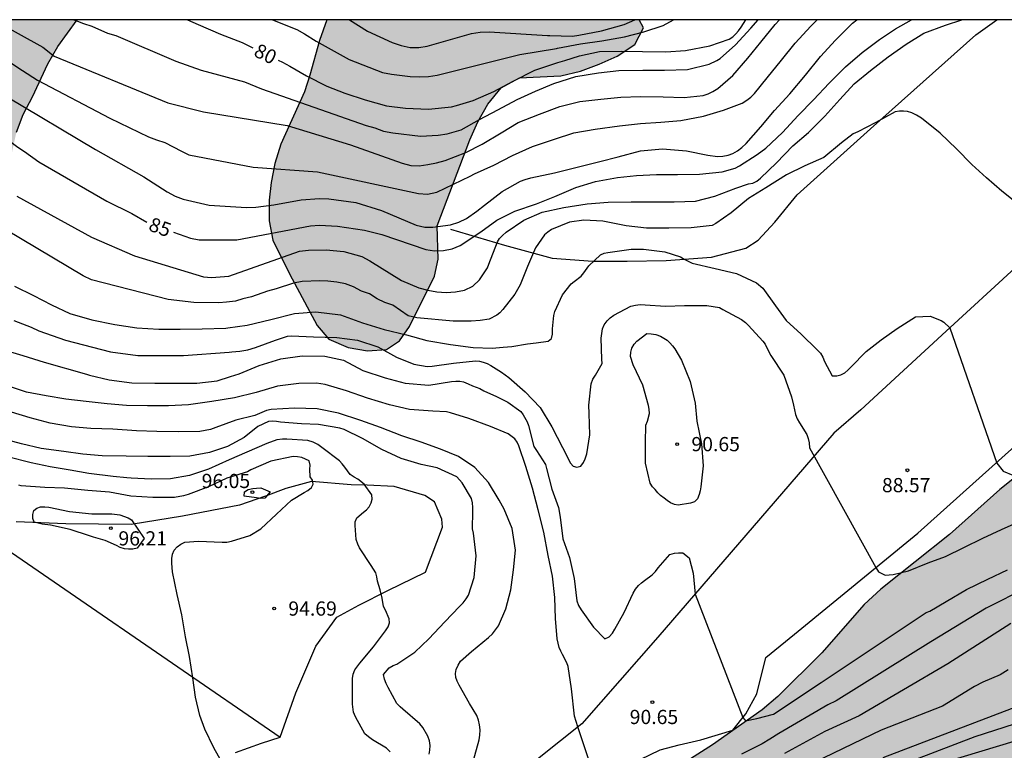
# Model space of a CAD drawing. Units: millimetres. Extents: x 581344 to 581694, y 4792540 to 4792790.
# Drawn here: x 581480 to 581532, y 4792752 to 4792790 of the extents above; entities that cross this region are included whole.
import ezdxf

# ---------------------------------------------------------------- set-up
doc = ezdxf.new("R2010")
doc.units = ezdxf.units.MM
for name, color, linetype in [('010106', 9, 'Continuous'), ('020104', 34, 'Continuous'), ('020109', 7, 'CABEZA_TALUD'), ('020204', 9, 'Continuous'), ('020307', 24, 'Continuous'), ('020308', 9, 'Continuous'), ('060110', 9, 'Continuous'), ('100106', 63, 'Continuous'), ('990504', 63, 'Continuous')]:
    doc.layers.add(name, color=color, linetype=linetype)
doc.layers.add('020105', color=24, linetype='Continuous', lineweight=30)
doc.styles.add('ARIAL', font='ARIAL.TTF', dxfattribs={"height": 1})
doc.styles.add('ARIALI', font='ARIALI.TTF', dxfattribs={"height": 1})
doc.linetypes.add('CABEZA_TALUD', pattern='A,0.1,[204,DONOSTI.shx,S=0.15,R=0,X=0,Y=0],0,0.2', length=0.3)

# ---------------------------------------------------------------- blocks, each defined once
blk = doc.blocks.new('COTAPU')
blk.add_circle((0, 0), 0.075)

msp = doc.modelspace()

# ---------------------------------------------------------------- hatches: boundary and pattern name
at = {"layer": '990504'}
for points in [[(581407.315, 4792745.458), (581407.421, 4792747.39), (581407.565, 4792748.288), (581407.953, 4792749.132), (581408.629, 4792749.902), (581409.433, 4792750.471), (581412.365, 4792751.761), (581413.377, 4792752.111), (581414.445, 4792752.551), (581416.289, 4792753.475), (581417.279, 4792753.909), (581419.235, 4792754.875), (581421.131, 4792755.699), (581422.045, 4792756.047), (581423.111, 4792756.387), (581424.025, 4792756.775), (581425.041, 4792757.133), (581427.061, 4792757.695), (581431.994, 4792759.373), (581435.034, 4792760.311), (581437.026, 4792760.757), (581438.062, 4792760.817), (581439.066, 4792760.725), (581440.01, 4792760.341), (581440.68, 4792759.521), (581442.012, 4792757.705), (581442.438, 4792756.709), (581443.016, 4792755.897), (581443.854, 4792755.267), (581444.894, 4792755.147), (581445.81, 4792755.591), (581446.66, 4792756.269), (581449.08, 4792758.484), (581450.532, 4792760.088), (581451.294, 4792760.756), (581452.19, 4792761.356), (581453.076, 4792761.85), (581454.854, 4792762.996), (581456.62, 4792764.214), (581457.548, 4792764.712), (581458.586, 4792765.14), (581459.606, 4792765.506), (581462.526, 4792766.746), (581463.534, 4792767.068), (581464.596, 4792767.342), (581465.566, 4792767.566), (581466.63, 4792767.654), (581467.638, 4792767.662), (581468.754, 4792767.738), (581470.846, 4792767.936), (581471.856, 4792768.07), (581472.87, 4792768.268), (581474.354, 4792769.784), (581475.202, 4792770.563), (581475.898, 4792771.383), (581476.418, 4792772.291), (581476.866, 4792773.231), (581478.366, 4792776.787), (581478.694, 4792777.627), (581478.99, 4792778.663), (581479.358, 4792780.491), (581479.698, 4792783.387), (581479.914, 4792784.355), (581480.278, 4792785.295), (581480.762, 4792786.223), (581481.578, 4792787.955), (581482.094, 4792788.871), (581483.114, 4792790.284), (581350.436, 4792790.287), (581350.414, 4792790.096), (581350.108, 4792789.022), (581349.378, 4792786.976), (581349.158, 4792786.002), (581349.084, 4792784.96), (581349.09, 4792783.914), (581349.338, 4792782.972), (581349.758, 4792782.084), (581350.71, 4792780.286), (581351.904, 4792778.588), (581352.604, 4792777.724), (581353.354, 4792776.954), (581354.098, 4792776.296), (581355.786, 4792775.028), (581357.472, 4792773.612), (581359.298, 4792772.396), (581360.106, 4792771.802), (581360.96, 4792771.112), (581361.84, 4792770.496), (581363.366, 4792769.202), (581364.134, 4792768.66), (581365.634, 4792767.32), (581367.817, 4792765.198), (581368.605, 4792764.496), (581371.339, 4792761.21), (581371.969, 4792760.362), (581374.445, 4792756.798), (581374.991, 4792755.814), (581374.852, 4792754.892), (581376.172, 4792752.048), (581377.076, 4792750.25), (581378.168, 4792748.522), (581379.142, 4792746.762), (581380.49, 4792745.302), (581381.328, 4792744.696), (581383.118, 4792743.614), (581384.102, 4792743.25), (581385.163, 4792743.094), (581386.203, 4792743.134), (581388.281, 4792743.58), (581389.333, 4792743.63), (581391.447, 4792743.454), (581395.663, 4792742.764), (581398.773, 4792742.006), (581400.711, 4792741.418), (581401.633, 4792741.266), (581402.599, 4792741.032), (581403.629, 4792740.826), (581404.551, 4792740.806), (581405.447, 4792741.038), (581406.171, 4792741.606), (581406.553, 4792742.482), (581407.173, 4792744.522)], [(581501.406, 4792740.64), (581499.624, 4792739.418), (581498.79, 4792738.748), (581497.948, 4792737.914), (581495.628, 4792735.764), (581494.836, 4792734.908), (581492.49, 4792732.522), (581490.416, 4792730.08), (581489.132, 4792728.392), (581488.408, 4792727.572), (581487.702, 4792726.692), (581486.59, 4792725.019), (581484.002, 4792720.461), (581482.652, 4792717.719), (581482.216, 4792716.787), (581481.828, 4792715.815), (581481.292, 4792714.939), (581481.116, 4792713.929), (581481.982, 4792713.775), (581482.604, 4792714.645), (581483.168, 4792715.523), (581484.212, 4792717.295), (581485.494, 4792719.015), (581486.824, 4792720.667), (581488.35, 4792722.195), (581490.812, 4792724.242), (581492.658, 4792725.426), (581493.426, 4792726.086), (581494.214, 4792726.674), (581495.98, 4792727.786), (581497.63, 4792729.07), (581498.58, 4792729.668), (581499.508, 4792730.132), (581500.342, 4792730.696), (581502.838, 4792732.65), (581503.696, 4792733.17), (581505.702, 4792734.186), (581507.684, 4792735.096), (581508.638, 4792735.6), (581509.578, 4792736.162), (581511.526, 4792737.048), (581513.378, 4792737.958), (581515.33, 4792738.86), (581516.312, 4792739.211), (581517.31, 4792739.365), (581518.32, 4792739.659), (581520.276, 4792740.407), (581521.294, 4792740.741), (581523.38, 4792741.313), (581525.429, 4792741.783), (581526.489, 4792741.877), (581527.615, 4792741.851), (581530.637, 4792741.155), (581532.793, 4792741.071), (581536.051, 4792741.063), (581537.103, 4792740.945), (581541.201, 4792739.879), (581542.237, 4792739.687), (581544.385, 4792739.581), (581547.569, 4792739.627), (581549.749, 4792739.817), (581550.807, 4792739.947), (581552.881, 4792740.299), (581553.903, 4792740.593), (581555.909, 4792741.301), (581557.875, 4792742.219), (581559.831, 4792742.97), (581560.898, 4792743.338), (581562.902, 4792743.772), (581564.88, 4792744.322), (581565.94, 4792744.5), (581566.97, 4792744.778), (581567.994, 4792745.176), (581568.948, 4792745.61), (581569.818, 4792746.106), (581570.63, 4792746.806), (581571.032, 4792747.802), (581571.222, 4792748.792), (581571.32, 4792749.896), (581571.048, 4792750.908), (581570.346, 4792751.678), (581569.518, 4792752.348), (581568.53, 4792752.804), (581567.553, 4792753.142), (581566.663, 4792753.662), (581565.997, 4792754.386), (581565.593, 4792755.352), (581565.527, 4792756.41), (581565.885, 4792757.362), (581566.471, 4792758.242), (581567.113, 4792758.984), (581568.737, 4792760.464), (581570.265, 4792761.996), (581571.151, 4792762.724), (581573.327, 4792764.954), (581574.837, 4792766.327), (581576.915, 4792768.777), (581577.583, 4792769.627), (581578.145, 4792770.467), (581578.797, 4792771.343), (581579.515, 4792772.111), (581581.195, 4792773.545), (581582.173, 4792773.991), (581583.175, 4792774.269), (581584.266, 4792774.375), (581586.39, 4792774.395), (581588.42, 4792774.245), (581592.104, 4792773.137), (581593.852, 4792772.437), (581594.748, 4792772.027), (581595.646, 4792771.613), (581596.476, 4792770.971), (581597.256, 4792770.291), (581599.896, 4792766.895), (581601.364, 4792765.317), (581602.638, 4792763.641), (581603.342, 4792762.925), (581606.207, 4792762.965), (581606.943, 4792763.869), (581606.951, 4792765.717), (581606.847, 4792767.173), (581606.399, 4792771.037), (581606.103, 4792776.557), (581606.047, 4792784.412), (581606.655, 4792790.281), (581563.96, 4792790.282), (581563.439, 4792789.947), (581559.505, 4792787.781), (581557.806, 4792786.517), (581556.192, 4792785.093), (581553.89, 4792782.811), (581549.738, 4792779.386), (581548.164, 4792777.964), (581547.456, 4792777.214), (581543.586, 4792774.822), (581540.89, 4792772.808), (581540.004, 4792772.114), (581536.352, 4792769.086), (581534.506, 4792767.702), (581531.756, 4792765.516), (581529.102, 4792763.143), (581525.492, 4792760.261), (581524.61, 4792759.457), (581522.368, 4792756.911), (581520.06, 4792754.605), (581519.236, 4792753.899), (581516.616, 4792752.051), (581513.91, 4792750.331), (581512.982, 4792749.787), (581512.102, 4792749.187), (581511.254, 4792748.541), (581508.74, 4792746.495), (581504.776, 4792743.084), (581503.948, 4792742.452)], [(581496.283, 4792790.283), (581512.746, 4792790.283), (581512.981, 4792789.866), (581512.513, 4792788.978), (581511.581, 4792788.362), (581510.637, 4792787.946), (581509.653, 4792787.57), (581508.625, 4792787.33), (581506.429, 4792787.214), (581505.473, 4792786.686), (581504.765, 4792785.838), (581504.249, 4792784.898), (581503.825, 4792783.95), (581502.089, 4792779.415), (581502.149, 4792777.663), (581501.965, 4792776.759), (581500.633, 4792774.119), (581500.117, 4792773.355), (581499.417, 4792772.903), (581498.425, 4792772.831), (581497.401, 4792773.007), (581496.393, 4792773.447), (581495.773, 4792774.167), (581494.305, 4792776.883), (581493.437, 4792778.667), (581493.237, 4792779.679), (581493.245, 4792780.767), (581493.345, 4792781.695), (581493.541, 4792782.711), (581493.853, 4792783.719), (581495.097, 4792786.487), (581495.389, 4792787.359), (581495.885, 4792789.195)]]:
    msp.add_hatch(color=256, dxfattribs=at).paths.add_polyline_path(points)

# ---------------------------------------------------------------- linework, layer by layer
at = {"layer": '010106', "flags": 128}
msp.add_lwpolyline([(581344.147, 4792540.294), (581694.137, 4792540.286), (581694.143, 4792790.279), (581344.153, 4792790.287)], close=True, dxfattribs=at)
at = {"layer": '020104', "flags": 128}
for points, elevation in [([(581476.202, 4792790.284), (581480.239, 4792787.606), (581481.035, 4792787.101), (581484.843, 4792785.092), (581486.875, 4792784.109), (581487.304, 4792783.949), (581487.748, 4792783.818), (581488.623, 4792783.361), (581489.013, 4792783.166), (581492.4, 4792782.514), (581495.79, 4792782.261), (581501.109, 4792781.125), (581501.595, 4792781.094), (581502.071, 4792781.197), (581503.838, 4792782.039), (581504.062, 4792782.159), (581505.082, 4792782.612), (581506.074, 4792783.122), (581507.128, 4792783.602), (581508.276, 4792783.988), (581509.308, 4792784.32), (581510.426, 4792784.514), (581511.706, 4792784.69), (581512.81, 4792784.818), (581513.882, 4792784.882), (581514.95, 4792784.978), (581516.146, 4792785.208), (581517.184, 4792785.512), (581518.184, 4792785.89), (581518.414, 4792786.036), (581518.63, 4792786.206), (581518.826, 4792786.394), (581519.496, 4792787.226), (581520.244, 4792788.146), (581520.974, 4792789.054), (581521.79, 4792789.94), (581522.134, 4792790.283)], 83), ([(581478.687, 4792790.284), (581481.314, 4792788.839), (581481.907, 4792788.371), (581487.891, 4792785.911), (581489.772, 4792785.434), (581494.193, 4792784.702), (581497.529, 4792783.694), (581500.244, 4792782.716), (581500.706, 4792782.605), (581501.154, 4792782.583), (581501.601, 4792782.645), (581502.056, 4792782.743), (581502.511, 4792782.869), (581503.6, 4792783.278), (581504.476, 4792783.724), (581505.476, 4792784.33), (581506.376, 4792784.866), (581507.488, 4792785.302), (581508.572, 4792785.716), (581509.616, 4792785.978), (581510.73, 4792786.104), (581511.788, 4792786.21), (581512.812, 4792786.236), (581514.004, 4792786.214), (581515.122, 4792786.188), (581516.126, 4792786.282), (581516.382, 4792786.372), (581516.638, 4792786.5), (581516.888, 4792786.662), (581517.68, 4792787.336), (581518.482, 4792788.252), (581519.168, 4792789.108), (581519.922, 4792790.026), (581520.14, 4792790.283)], 82), ([(581479.427, 4792786.221), (581484.092, 4792783.441), (581486.627, 4792781.999), (581487.857, 4792781.207), (581488.285, 4792780.981), (581488.702, 4792780.82), (581490.075, 4792780.511), (581492.053, 4792780.387), (581492.535, 4792780.407), (581493.493, 4792780.53), (581494.93, 4792780.795), (581495.9, 4792780.858), (581496.387, 4792780.839), (581497.806, 4792780.656), (581499.161, 4792780.225), (581500.985, 4792779.449), (581501.439, 4792779.355), (581501.875, 4792779.354), (581502.807, 4792779.467), (581503.247, 4792779.616), (581503.652, 4792779.813), (581504.191, 4792780.198), (581504.597, 4792780.513), (581505.523, 4792781.223), (581506.489, 4792781.772), (581506.745, 4792781.866), (581507.033, 4792781.942), (581508.279, 4792782.206), (581509.473, 4792782.506), (581510.673, 4792782.806), (581511.641, 4792783.064), (581512.825, 4792783.364), (581513.977, 4792783.476), (581515.237, 4792783.374), (581516.375, 4792783.146), (581516.877, 4792783.08), (581517.151, 4792783.088), (581517.431, 4792783.136), (581517.693, 4792783.228), (581517.937, 4792783.366), (581518.167, 4792783.546), (581518.385, 4792783.754), (581519.167, 4792784.646), (581519.883, 4792785.496), (581520.693, 4792786.372), (581521.507, 4792787.366), (581522.303, 4792788.338), (581523.089, 4792789.216), (581523.993, 4792790.104), (581524.226, 4792790.283)], 84), ([(581479.943, 4792780.981), (581483.874, 4792778.829), (581486.141, 4792777.837), (581489.772, 4792776.727), (581490.205, 4792776.689), (581491.119, 4792776.766), (581494.832, 4792778.079), (581495.305, 4792778.13), (581496.251, 4792778.148), (581497.18, 4792778.07), (581498.125, 4792777.806), (581498.555, 4792777.576), (581500.219, 4792776.529), (581501.133, 4792776.146), (581501.604, 4792776.018), (581502.083, 4792775.931), (581502.571, 4792775.898), (581503.066, 4792775.93), (581503.544, 4792776.023), (581503.977, 4792776.239), (581504.336, 4792776.567), (581504.75, 4792777.211), (581504.813, 4792777.397), (581505.275, 4792778.577), (581505.391, 4792778.745), (581505.545, 4792778.915), (581505.731, 4792779.083), (581506.665, 4792779.719), (581507.639, 4792780.143), (581508.775, 4792780.392), (581510.013, 4792780.58), (581511.111, 4792780.674), (581512.321, 4792780.68), (581513.517, 4792780.68), (581514.585, 4792780.678), (581515.719, 4792780.722), (581516.743, 4792780.974), (581517.847, 4792781.412), (581518.509, 4792781.626), (581518.733, 4792781.66), (581518.953, 4792781.78), (581519.145, 4792781.934), (581519.992, 4792782.74), (581520.84, 4792783.632), (581521.666, 4792784.342), (581522.53, 4792785.206), (581523.328, 4792786.086), (581524.078, 4792786.908), (581524.946, 4792787.604), (581525.882, 4792788.328), (581526.824, 4792789.004), (581527.75, 4792789.58), (581528.902, 4792789.998), (581529.76, 4792790.283)], 86), ([(581482.941, 4792790.284), (581483.046, 4792790.244), (581483.456, 4792790.086), (581483.899, 4792789.947), (581484.723, 4792789.582), (581485.149, 4792789.448), (581488.322, 4792788.099), (581489.653, 4792787.623), (581491.948, 4792787.005), (581492.833, 4792786.636), (581498.35, 4792784.715), (581498.817, 4792784.578), (581499.272, 4792784.402), (581499.753, 4792784.318), (581501.218, 4792784.144), (581502.151, 4792784.191), (581502.616, 4792784.275), (581503.37, 4792784.478), (581504.335, 4792785.017), (581505.295, 4792785.543), (581506.319, 4792786.071), (581507.279, 4792786.511), (581508.247, 4792786.919), (581509.403, 4792787.283), (581510.595, 4792787.487), (581511.679, 4792787.601), (581512.945, 4792787.629), (581514.079, 4792787.629), (581515.293, 4792787.663), (581516.435, 4792787.935), (581516.843, 4792788.127), (581517.015, 4792788.247), (581517.831, 4792788.969), (581518.631, 4792789.839), (581519.025, 4792790.283)], 81), ([(581493.421, 4792790.284), (581494.695, 4792789.761), (581495.099, 4792789.549), (581495.725, 4792789.159), (581497.465, 4792788.195), (581499.215, 4792787.504), (581499.688, 4792787.412), (581500.665, 4792787.293), (581501.152, 4792787.273), (581501.633, 4792787.297), (581502.104, 4792787.367), (581506.451, 4792788.453), (581508.385, 4792788.771), (581508.447, 4792788.781), (581509.659, 4792789.011), (581510.785, 4792789.173), (581511.981, 4792789.389), (581512.991, 4792789.643), (581514.009, 4792789.983), (581514.564, 4792790.283)], 79), ([(581497.477, 4792790.283), (581498.422, 4792789.683), (581499.726, 4792789.083), (581500.195, 4792788.927), (581500.665, 4792788.824), (581501.128, 4792788.816), (581501.578, 4792788.89), (581503.901, 4792789.563), (581504.367, 4792789.623), (581504.831, 4792789.643), (581507.908, 4792789.456), (581508.037, 4792789.455), (581509.225, 4792789.413), (581509.567, 4792789.463), (581510.763, 4792789.691), (581511.959, 4792790.033), (581512.516, 4792790.283)], 78), ([(581532.73, 4792780.552), (581531.864, 4792781.248), (581531.06, 4792781.954), (581530.288, 4792782.646), (581529.482, 4792783.472), (581528.614, 4792784.296), (581527.632, 4792785.1), (581527.37, 4792785.26), (581527.13, 4792785.372), (581526.9, 4792785.44), (581526.684, 4792785.468), (581526.468, 4792785.468), (581526.244, 4792785.43), (581525.218, 4792784.87), (581524.28, 4792784.376), (581524.026, 4792784.268), (581523.406, 4792783.798), (581522.478, 4792783.022), (581521.488, 4792782.582), (581520.508, 4792782.112), (581519.418, 4792781.424), (581518.512, 4792780.858), (581517.591, 4792780.104), (581516.781, 4792779.54), (581516.593, 4792779.444), (581515.491, 4792779.306), (581514.317, 4792779.3), (581513.129, 4792779.304), (581512.067, 4792779.426), (581510.835, 4792779.664), (581509.835, 4792779.716), (581509.079, 4792779.612), (581508.125, 4792779.217), (581507.925, 4792779.091), (581507.749, 4792778.951), (581507.277, 4792778.257), (581506.859, 4792777.275), (581506.481, 4792776.313), (581506.199, 4792775.823), (581505.557, 4792774.999), (581505.395, 4792774.835), (581505.244, 4792774.713), (581504.842, 4792774.505), (581504.372, 4792774.435), (581503.886, 4792774.4), (581502.945, 4792774.393), (581501.019, 4792774.57), (581500.573, 4792774.68), (581499.755, 4792775.228), (581499.344, 4792775.382), (581498.936, 4792775.569), (581498.529, 4792775.825), (581498.114, 4792775.975), (581497.692, 4792776.2), (581497.258, 4792776.358), (581496.807, 4792776.443), (581496.341, 4792776.504), (581495.918, 4792776.523), (581494.979, 4792776.479), (581494.514, 4792776.4), (581493.601, 4792776.095), (581493.16, 4792775.979), (581492.308, 4792775.682), (581491.857, 4792775.576), (581491.46, 4792775.451), (581490.991, 4792775.388), (581490.578, 4792775.361), (581489.263, 4792775.377), (581487.913, 4792775.541), (581483.878, 4792776.573), (581483.436, 4792776.775), (581478.552, 4792779.678)], 87), ([(581479.807, 4792776.246), (581480.809, 4792775.75), (581481.767, 4792775.252), (581482.739, 4792774.802), (581483.893, 4792774.47), (581485.101, 4792774.212), (581486.263, 4792774.032), (581487.427, 4792773.976), (581488.541, 4792773.976), (581489.703, 4792773.988), (581490.949, 4792774.03), (581491.058, 4792774.045), (581492.073, 4792774.18), (581493.335, 4792774.476), (581494.569, 4792774.802), (581495.693, 4792774.89), (581496.997, 4792774.72), (581498.157, 4792774.3), (581499.307, 4792773.954), (581500.479, 4792773.68), (581501.559, 4792773.374), (581502.793, 4792773.166), (581503.989, 4792772.996), (581505.005, 4792772.974), (581505.569, 4792773.019), (581506.031, 4792773.056), (581506.867, 4792773.192), (581507.323, 4792773.248), (581507.957, 4792773.346), (581508.119, 4792773.476), (581508.171, 4792773.712), (581508.171, 4792773.986), (581508.241, 4792774.684), (581508.301, 4792774.904), (581508.697, 4792775.786), (581509.155, 4792776.366), (581509.327, 4792776.476), (581509.695, 4792776.756), (581509.827, 4792776.94), (581510.099, 4792777.302), (581510.703, 4792777.896), (581510.893, 4792777.972), (581511.101, 4792778.02), (581512.319, 4792778.181), (581512.977, 4792778.187), (581514.107, 4792778.043), (581514.921, 4792777.779), (581515.121, 4792777.655), (581515.535, 4792777.455), (581516.746, 4792777.163), (581517.882, 4792776.911), (581518.934, 4792776.419), (581519.27, 4792776.135), (581519.94, 4792775.199), (581520.5, 4792774.423), (581521.28, 4792773.709), (581522.136, 4792772.885), (581522.3, 4792772.701), (581522.432, 4792772.495), (581522.52, 4792772.273), (581522.924, 4792771.503), (581523.164, 4792771.503), (581523.376, 4792771.555), (581523.596, 4792771.677), (581523.752, 4792771.807), (581523.902, 4792771.963), (581524.712, 4792772.793), (581525.502, 4792773.411), (581526.346, 4792774.005), (581527.314, 4792774.614), (581528.085, 4792774.656), (581528.661, 4792774.435), (581528.809, 4792774.331), (581529.123, 4792774.042), (581531.6, 4792766.9), (581531.939, 4792766.487), (581532.44, 4792766.267)], 88), ([(581479.774, 4792774.425), (581480.691, 4792774.082), (581481.104, 4792773.887), (581482.5, 4792773.388), (581484.867, 4792772.776), (581486.314, 4792772.586), (581488.718, 4792772.575), (581491.131, 4792772.763), (581491.265, 4792772.77), (581491.688, 4792772.807), (581492.107, 4792772.873), (581492.518, 4792773.006), (581493.574, 4792773.395), (581494.212, 4792773.6), (581494.421, 4792773.619), (581495.572, 4792773.57), (581496.805, 4792773.529), (581497.895, 4792773.39), (581498.964, 4792773.042), (581499.946, 4792772.498), (581500.875, 4792772.126), (581501.573, 4792772.002), (581501.828, 4792772.016), (581502.95, 4792772.182), (581504.116, 4792772.297), (581504.323, 4792772.277), (581504.53, 4792772.236), (581504.739, 4792772.159), (581504.925, 4792772.05), (581505.494, 4792771.696), (581505.873, 4792771.43), (581506.729, 4792770.667), (581507.521, 4792769.837), (581508.141, 4792768.813), (581508.703, 4792767.737), (581509.118, 4792766.9), (581509.264, 4792766.754), (581509.465, 4792766.695), (581509.672, 4792766.756), (581509.816, 4792766.936), (581509.907, 4792767.142), (581509.98, 4792767.39), (581510.148, 4792768.408), (581510.107, 4792769.52), (581510.089, 4792769.966), (581510.221, 4792771.094), (581510.307, 4792771.326), (581510.447, 4792771.538), (581510.789, 4792772.152), (581510.783, 4792772.394), (581510.749, 4792773.5), (581510.811, 4792773.98), (581510.907, 4792774.192), (581511.067, 4792774.41), (581511.221, 4792774.566), (581511.407, 4792774.71), (581512.309, 4792775.18), (581512.551, 4792775.242), (581512.801, 4792775.264), (581513.061, 4792775.256), (581514.127, 4792775.182), (581515.144, 4792775.213), (581516.322, 4792775.219), (581516.978, 4792775.115), (581517.152, 4792775.007), (581518.136, 4792774.481), (581518.344, 4792774.323), (581518.508, 4792774.169), (581519.268, 4792773.337), (581519.392, 4792773.179), (581519.474, 4792772.983), (581519.688, 4792772.583), (581520.38, 4792771.539), (581520.78, 4792770.398), (581520.882, 4792769.962), (581520.984, 4792769.474), (581521.082, 4792769.246), (581521.202, 4792769.038), (581521.59, 4792768.412), (581521.656, 4792768.212), (581521.702, 4792767.972), (581521.728, 4792767.706), (581525.231, 4792761.409), (581525.364, 4792761.178), (581525.711, 4792761.008), (581526.132, 4792761.038), (581526.951, 4792761.237), (581527.977, 4792761.658), (581528.904, 4792761.984), (581529.86, 4792762.468), (581530.866, 4792762.954), (581531.856, 4792763.413), (581532.826, 4792763.849)], 89), ([(581510.727, 4792749.379), (581509.516, 4792752.997), (581509.33, 4792753.561), (581509.187, 4792755.013), (581509.005, 4792756.192), (581508.937, 4792756.386), (581508.713, 4792756.81), (581508.614, 4792756.985), (581508.527, 4792757.185), (581508.421, 4792757.652), (581508.327, 4792758.724), (581508.305, 4792759.831), (581508.178, 4792760.947), (581507.957, 4792762.035), (581507.716, 4792763.273), (581507.42, 4792764.445), (581507.127, 4792765.594), (581506.771, 4792766.734), (581506.411, 4792767.826), (581506.318, 4792768.019), (581506.194, 4792768.193), (581505.842, 4792768.445), (581504.905, 4792768.836), (581503.763, 4792769.265), (581502.795, 4792769.559), (581502.584, 4792769.614), (581501.874, 4792769.641), (581500.632, 4792769.731), (581499.576, 4792769.981), (581498.423, 4792770.336), (581497.309, 4792770.72), (581496.186, 4792771.06), (581495.733, 4792771.115), (581494.808, 4792771.1), (581493.679, 4792770.964), (581492.548, 4792770.637), (581491.412, 4792770.355), (581490.217, 4792770.149), (581488.984, 4792769.989), (581487.93, 4792769.93), (581486.828, 4792769.929), (581485.727, 4792769.938), (581484.7, 4792770.041), (581483.588, 4792770.153), (581482.524, 4792770.278), (581481.478, 4792770.448), (581480.438, 4792770.655), (581479.338, 4792771.016)], 91), ([(581503.995, 4792751.172), (581504.309, 4792752.316), (581504.345, 4792752.572), (581504.357, 4792752.846), (581504.337, 4792753.108), (581504.281, 4792753.362), (581504.187, 4792753.61), (581503.807, 4792754.226), (581503.251, 4792755.198), (581503.145, 4792755.42), (581503.079, 4792755.612), (581503.065, 4792755.812), (581503.107, 4792756.03), (581503.207, 4792756.248), (581503.333, 4792756.458), (581503.909, 4792756.97), (581504.811, 4792757.714), (581505.013, 4792757.902), (581505.329, 4792758.322), (581505.717, 4792759.222), (581505.979, 4792760.234), (581506.121, 4792761.29), (581506.223, 4792762.322), (581506.049, 4792763.466), (581505.632, 4792764.478), (581505.368, 4792764.954), (581504.802, 4792765.88), (581504.09, 4792766.68), (581503.22, 4792767.25), (581502.266, 4792767.64), (581501.254, 4792768.006), (581500.24, 4792768.348), (581499.118, 4792768.784), (581498.072, 4792769.154), (581496.894, 4792769.538), (581495.772, 4792769.766), (581494.57, 4792769.804), (581493.35, 4792769.74), (581493.096, 4792769.684), (581492.49, 4792769.42), (581491.486, 4792769.164), (581490.422, 4792768.79), (581490.154, 4792768.686), (581489.592, 4792768.574), (581488.454, 4792768.562), (581487.312, 4792768.574), (581486.238, 4792768.616), (581485, 4792768.696), (581483.836, 4792768.742), (581482.812, 4792768.824), (581481.696, 4792769.014), (581480.632, 4792769.302), (581479.65, 4792769.596)], 92), ([(581501.67, 4792751.565), (581501.718, 4792751.783), (581501.73, 4792752.019), (581501.696, 4792752.273), (581501.612, 4792752.517), (581501.34, 4792752.963), (581501.176, 4792753.165), (581500.294, 4792753.937), (581500.142, 4792754.067), (581499.97, 4792754.243), (581499.514, 4792755.073), (581499.404, 4792755.295), (581499.319, 4792755.519), (581499.275, 4792755.767), (581499.563, 4792756.115), (581499.769, 4792756.243), (581499.966, 4792756.309), (581500.922, 4792756.943), (581501.664, 4792757.637), (581502.502, 4792758.537), (581503.274, 4792759.351), (581503.462, 4792759.547), (581503.618, 4792759.745), (581503.744, 4792759.951), (581504.042, 4792760.885), (581504.159, 4792762.019), (581504.021, 4792763.223), (581503.959, 4792763.439), (581503.981, 4792764.353), (581503.985, 4792764.577), (581503.961, 4792764.813), (581503.907, 4792765.045), (581503.421, 4792765.873), (581503.129, 4792766.183), (581502.101, 4792766.651), (581501.259, 4792766.841), (581500.205, 4792767.151), (581499.175, 4792767.627), (581498.161, 4792768.209), (581497.197, 4792768.677), (581496.973, 4792768.751), (581495.849, 4792768.943), (581494.951, 4792768.979), (581493.833, 4792769.069), (581493.627, 4792769.109), (581493.415, 4792769.125), (581493.209, 4792769.101), (581492.635, 4792768.839), (581491.917, 4792768.265), (581491.051, 4792767.783), (581490.101, 4792767.461), (581489.057, 4792767.277), (581488.025, 4792767.259), (581486.849, 4792767.257), (581485.693, 4792767.267), (581484.443, 4792767.293), (581483.423, 4792767.383), (581482.409, 4792767.523), (581481.221, 4792767.681), (581480.181, 4792767.917), (581479.199, 4792768.185)], 93), ([(581499.626, 4792751.679), (581499.428, 4792751.871), (581498.692, 4792752.325), (581498.476, 4792752.469), (581498.29, 4792752.643), (581497.785, 4792753.537), (581497.685, 4792753.777), (581497.635, 4792754.195), (581497.633, 4792755.305), (581497.633, 4792755.553), (581497.665, 4792755.785), (581497.757, 4792756.001), (581498.019, 4792756.363), (581498.747, 4792757.215), (581499.373, 4792758.065), (581499.517, 4792758.279), (581499.585, 4792758.487), (581499.567, 4792758.707), (581499.373, 4792759.155), (581499.275, 4792759.351), (581499.189, 4792759.787), (581499.085, 4792760.225), (581498.951, 4792760.679), (581498.917, 4792760.909), (581498.859, 4792761.125), (581498.621, 4792761.513), (581498.011, 4792762.433), (581497.917, 4792762.629), (581497.823, 4792762.879), (581497.771, 4792763.611), (581497.779, 4792763.813), (581497.859, 4792764.015), (581498.219, 4792764.319), (581498.375, 4792764.445), (581498.509, 4792764.595), (581498.625, 4792764.809), (581498.667, 4792765.015), (581498.649, 4792765.239), (581498.245, 4792765.803), (581497.913, 4792766.065), (581497.727, 4792766.167), (581497.511, 4792766.313), (581497.221, 4792766.689), (581497.097, 4792766.865), (581496.955, 4792767.023), (581496.019, 4792767.729), (581495.807, 4792767.881), (581495.561, 4792768.009), (581495.285, 4792768.103), (581494.167, 4792768.175), (581493.947, 4792768.171), (581493.645, 4792768.135), (581493.109, 4792767.941), (581492.059, 4792767.479), (581491.129, 4792767.075), (581490.035, 4792766.587), (581489.041, 4792766.251), (581488.043, 4792766.083), (581487.019, 4792766.067), (581485.965, 4792766.109), (581485.735, 4792766.125), (581485.015, 4792766.203), (581483.733, 4792766.367), (581482.747, 4792766.543), (581481.687, 4792766.711), (581480.693, 4792766.919), (581479.437, 4792767.245)], 94), ([(581533.206, 4792760.35), (581531.039, 4792759.267), (581528.13, 4792757.478), (581523.131, 4792754.374), (581522.695, 4792754.171), (581520.112, 4792752.656), (581519.63, 4792752.36), (581519.226, 4792752.103), (581518.134, 4792751.563)], 91), ([(581532.334, 4792758.447), (581529.014, 4792756.322), (581524.344, 4792753.576), (581522.529, 4792752.76), (581520.415, 4792751.595)], 92), ([(581532.192, 4792756.011), (581531.783, 4792755.74), (581530.867, 4792755.366), (581530.432, 4792755.13), (581528.74, 4792754.092), (581525.496, 4792752.83), (581521.967, 4792751.129)], 93), ([(581525.618, 4792751.383), (581534.301, 4792754.703)], 94), ([(581537.337, 4792753.692), (581528.78, 4792751.113)], 96)]:
    msp.add_lwpolyline(points, dxfattribs=dict(at, elevation=elevation))
at = {"layer": '020104', "elevation": 96, "flags": 128}
for points in [[(581493.293, 4792765.402), (581493.008, 4792765.063), (581492.802, 4792765.047), (581492.58, 4792765.078), (581491.926, 4792765.174), (581491.948, 4792765.394), (581492.137, 4792765.509), (581492.372, 4792765.569), (581492.579, 4792765.581), (581492.795, 4792765.613)], [(581486.644, 4792762.929), (581486.273, 4792762.419), (581486.048, 4792762.371), (581485.828, 4792762.371), (581485.615, 4792762.395), (581485.393, 4792762.468), (581485.193, 4792762.57), (581484.589, 4792762.834), (581483.971, 4792763), (581483.768, 4792763.075), (581482.745, 4792763.406), (581481.712, 4792763.631), (581481.277, 4792763.694), (581480.854, 4792763.789), (581480.772, 4792763.993), (581480.781, 4792764.206), (581480.83, 4792764.406), (581480.988, 4792764.539), (581481.182, 4792764.595), (581481.417, 4792764.607), (581481.619, 4792764.578), (581482.714, 4792764.358), (581483.888, 4792764.243), (581484.954, 4792764.235), (581485.371, 4792764.176), (581485.801, 4792764.027), (581485.976, 4792763.923)]]:
    msp.add_lwpolyline(points, close=True, dxfattribs=at)
at = {"layer": '020105', "flags": 128}
for points, elevation in [([(581466.826, 4792790.284), (581467.041, 4792790.239), (581469.843, 4792789.337), (581470.758, 4792788.963), (581474.416, 4792786.478), (581479.642, 4792783.829), (581479.989, 4792783.56), (581480.342, 4792783.332), (581481.091, 4792782.792), (581484.679, 4792780.721), (581486.004, 4792780.062), (581486.797, 4792779.612)], 85), ([(581488.196, 4792779.091), (581489.09, 4792778.761), (581489.555, 4792778.682), (581491.537, 4792778.684), (581495.412, 4792779.422), (581495.893, 4792779.449), (581496.845, 4792779.398), (581498.273, 4792779.196), (581499.179, 4792778.968), (581501.498, 4792778.162), (581501.952, 4792778.096), (581502.426, 4792778.117), (581502.89, 4792778.211), (581503.311, 4792778.384), (581504.403, 4792779.094), (581505.234, 4792779.721), (581506.188, 4792780.199), (581507.33, 4792780.573), (581508.292, 4792780.958), (581509.416, 4792781.448), (581510.452, 4792781.754), (581511.608, 4792781.958), (581512.608, 4792782.08), (581513.66, 4792782.118), (581514.76, 4792782.122), (581515.924, 4792782.134), (581517.114, 4792782.272), (581517.804, 4792782.466), (581518.03, 4792782.588), (581518.96, 4792783.174), (581519.416, 4792783.52), (581520.304, 4792784.336), (581521.128, 4792785.238), (581521.944, 4792786.07), (581522.758, 4792786.934), (581523.628, 4792787.802), (581524.511, 4792788.55), (581525.409, 4792789.238), (581526.263, 4792789.802), (581527.111, 4792790.283)], 85), ([(581488.926, 4792790.284), (581489.49, 4792790.042), (581490.677, 4792789.528), (581491.823, 4792789.078), (581492.381, 4792788.807)], 80), ([(581493.723, 4792788.158), (581493.937, 4792788.054), (581494.325, 4792787.832), (581495.211, 4792787.332), (581496.281, 4792786.786), (581497.221, 4792786.414), (581498.307, 4792786.058), (581499.427, 4792785.748), (581500.427, 4792785.62), (581501.639, 4792785.577), (581502.847, 4792785.685), (581503.122, 4792785.768), (581503.991, 4792786.029), (581505.087, 4792786.499), (581506.105, 4792787.041), (581507.247, 4792787.629), (581508.459, 4792788.027), (581508.825, 4792788.14), (581509.609, 4792788.381), (581510.647, 4792788.611), (581511.819, 4792788.635), (581512.915, 4792788.615), (581514.151, 4792788.593), (581515.197, 4792788.665), (581516.475, 4792788.909), (581517.493, 4792789.259), (581517.679, 4792789.391), (581517.845, 4792789.539), (581517.989, 4792789.703), (581518.123, 4792789.889), (581518.363, 4792790.283)], 80), ([(581479.073, 4792772.932), (581480.253, 4792772.578), (581481.385, 4792772.226), (581483.611, 4792771.593), (581483.773, 4792771.552), (581484.805, 4792771.294), (581485.999, 4792771.142), (581487.215, 4792771.124), (581488.317, 4792771.124), (581489.433, 4792771.124), (581490.501, 4792771.242), (581491.204, 4792771.475), (581491.653, 4792771.624), (581492.715, 4792772.054), (581493.861, 4792772.398), (581494.983, 4792772.57), (581496.173, 4792772.552), (581497.159, 4792772.33), (581498.185, 4792771.784), (581499.353, 4792771.404), (581500.405, 4792771.128), (581501.659, 4792771.018), (581502.855, 4792771.212), (581503.079, 4792771.228), (581503.291, 4792771.222), (581503.491, 4792771.188), (581503.739, 4792771.094), (581503.959, 4792770.976), (581504.353, 4792770.84), (581504.549, 4792770.724), (581505.219, 4792770.424), (581505.821, 4792770.12), (581506.503, 4792769.622), (581506.631, 4792769.462), (581506.847, 4792769.08), (581506.907, 4792768.888), (581507.195, 4792767.782), (581507.339, 4792767.568), (581507.813, 4792766.83), (581507.862, 4792766.624), (581508.142, 4792765.536), (581508.486, 4792764.572), (581508.586, 4792764.058), (581508.722, 4792762.908), (581509.066, 4792761.924), (581509.318, 4792760.832), (581509.456, 4792759.64), (581509.55, 4792759.404), (581509.688, 4792759.18), (581510.342, 4792758.262), (581510.942, 4792757.64), (581511.168, 4792757.748), (581511.344, 4792757.95), (581511.472, 4792758.152), (581511.952, 4792759.04), (581512.438, 4792760.044), (581512.558, 4792760.258), (581512.718, 4792760.46), (581512.866, 4792760.596), (581513.03, 4792760.716), (581513.434, 4792761.026), (581513.6, 4792761.2), (581513.754, 4792761.394), (581514.362, 4792762.084), (581514.616, 4792762.164), (581514.828, 4792762.184), (581515.044, 4792762.184), (581515.384, 4792761.913), (581515.598, 4792761.108), (581515.699, 4792760.005), (581518.213, 4792753.489), (581518.292, 4792753.387), (581518.359, 4792753.313), (581518.957, 4792753.449), (581519.824, 4792753.666), (581522.334, 4792755.348), (581527.88, 4792759.028), (581528.066, 4792759.11), (581528.938, 4792759.616), (581530.01, 4792760.248), (581531.12, 4792760.782), (581532.158, 4792761.286)], 90), ([(581490.894, 4792750.864), (581490.316, 4792751.89), (581489.852, 4792752.886), (581489.59, 4792753.594), (581489.354, 4792754.566), (581489.208, 4792755.594), (581489.034, 4792756.72), (581488.834, 4792757.75), (581488.634, 4792758.908), (581488.398, 4792759.982), (581488.144, 4792761.169), (581488.102, 4792761.629), (581488.106, 4792761.875), (581488.144, 4792762.113), (581488.234, 4792762.321), (581488.384, 4792762.501), (581488.576, 4792762.643), (581488.802, 4792762.737), (581489.516, 4792762.789), (581490.76, 4792762.735), (581491.002, 4792762.747), (581491.246, 4792762.785), (581492.224, 4792763.095), (581492.806, 4792763.451), (581493.62, 4792764.215), (581494.41, 4792764.963), (581495.08, 4792765.357), (581495.284, 4792765.473), (581495.464, 4792765.623), (581495.564, 4792765.807), (581495.518, 4792766.005), (581495.41, 4792766.185), (581495.382, 4792766.589), (581495.396, 4792766.797), (581495.354, 4792767.021), (581494.962, 4792767.199), (581494.736, 4792767.245), (581494.51, 4792767.265), (581493.334, 4792767.005), (581492.274, 4792766.553), (581492.09, 4792766.445), (581491.006, 4792766.117), (581490.04, 4792765.659), (581488.97, 4792765.259), (581488.726, 4792765.177), (581488.252, 4792765.093), (581487.108, 4792765.089), (581485.94, 4792765.163), (581484.83, 4792765.375), (581483.672, 4792765.465), (581482.458, 4792765.589), (581481.406, 4792765.629), (581480.158, 4792765.712), (581480.035, 4792765.737)], 95), ([(581535.139, 4792753.986), (581530.446, 4792752.476), (581521.175, 4792748.931)], 95)]:
    msp.add_lwpolyline(points, dxfattribs=dict(at, elevation=elevation))
at = {"layer": '020105', "elevation": 90, "flags": 128}
msp.add_lwpolyline([(581513.074, 4792766.899), (581513.074, 4792768), (581513.096, 4792768.903), (581513.177, 4792769.12), (581513.283, 4792769.517), (581513.274, 4792769.748), (581513.245, 4792769.95), (581512.947, 4792771.015), (581512.425, 4792772.096), (581512.295, 4792772.529), (581512.306, 4792772.751), (581512.365, 4792772.961), (581512.48, 4792773.172), (581512.616, 4792773.343), (581513.158, 4792773.744), (581513.375, 4792773.731), (581513.627, 4792773.681), (581513.873, 4792773.593), (581514.051, 4792773.499), (581514.218, 4792773.383), (581514.369, 4792773.25), (581514.506, 4792773.099), (581514.63, 4792772.926), (581514.985, 4792772.328), (581515.429, 4792771.214), (581515.705, 4792770.064), (581515.79, 4792769.123), (581516.025, 4792767.923), (581516.115, 4792766.768), (581515.993, 4792765.665), (581515.969, 4792765.452), (581515.917, 4792765.245), (581515.825, 4792765.033), (581515.655, 4792764.87), (581515.448, 4792764.801), (581514.808, 4792764.691), (581514.608, 4792764.723), (581514.403, 4792764.815), (581514.216, 4792764.934), (581514.067, 4792765.068), (581513.875, 4792765.206), (581513.726, 4792765.341), (581513.593, 4792765.512), (581513.442, 4792765.661), (581513.325, 4792765.847)], close=True, dxfattribs=at)
at = {"layer": '020109'}
for points in [[(581502.805, 4792779.251, 85.058), (581505.645, 4792778.395, 86.554), (581508.157, 4792777.707, 87.698), (581510.309, 4792777.555, 87.938), (581512.117, 4792777.554, 88.026), (581514.173, 4792777.594, 87.898), (581516.556, 4792777.77, 87.698), (581518.372, 4792778.242, 87.562), (581519.02, 4792778.666, 87.506), (581519.892, 4792779.618, 87.482), (581521.068, 4792781.058, 87.362), (581524.948, 4792784.53, 87.066), (581530.5, 4792789.482, 86.658), (581531.598, 4792790.283, 86.539)], [(581493.818, 4792752.457, 94.747), (581494.653, 4792754.804, 94.761), (581495.693, 4792757.251, 94.465), (581496.805, 4792758.779, 94.241), (581497.973, 4792759.411, 94.041), (581499.493, 4792760.195, 93.761), (581501.477, 4792761.163, 93.593), (581502.381, 4792763.523, 93.417), (581502.349, 4792763.947, 93.425), (581501.949, 4792764.875, 93.497), (581501.453, 4792765.203, 93.649), (581499.829, 4792765.667, 93.857), (581498.413, 4792765.739, 93.881), (581497.565, 4792765.763, 94.113), (581495.469, 4792765.931, 95.257), (581494.117, 4792765.571, 95.449), (581493.053, 4792765.163, 95.505), (581491.677, 4792764.699, 95.481), (581488.677, 4792764.115, 95.505), (581485.973, 4792763.675, 95.753), (581482.517, 4792763.7, 95.825), (581479.901, 4792763.812, 95.825)]]:
    msp.add_polyline3d(points, dxfattribs=at)
at = {"layer": '060110'}
for points in [[(581532.569, 4792777.207, 87.444), (581528.937, 4792773.871, 88.028), (581524.425, 4792769.711, 88.747), (581523.001, 4792768.48, 88.907), (581513.737, 4792757.728, 90.299), (581509.721, 4792753.16, 91.035), (581505.129, 4792749.512, 91.459)], [(581481.329, 4792719.61, 95.348), (581482.649, 4792722.242, 95.224), (581485.621, 4792726.222, 95.064), (581489.401, 4792731.133, 94.412), (581493.973, 4792735.761, 93.688), (581497.937, 4792738.961, 93.052), (581503.377, 4792743.625, 92.004), (581510.325, 4792749.236, 91), (581512.793, 4792751.284, 90.588), (581513.849, 4792751.792, 90.448), (581514.857, 4792752.064, 90.396), (581516.001, 4792752.312, 90.32), (581517.689, 4792752.82, 90.088), (581518.369, 4792753.688, 89.984), (581518.949, 4792754.752, 89.928), (581519.433, 4792756.652, 89.788), (581520.937, 4792757.888, 89.604), (581527.429, 4792763.212, 88.68), (581534.085, 4792769.167, 87.609)], [(581476.773, 4792764.164, 95.713), (581493.818, 4792752.457, 94.747)], [(581491.458, 4792751.657, 94.963), (581492.834, 4792752.145, 94.851), (581493.818, 4792752.457, 94.747)]]:
    msp.add_polyline3d(points, dxfattribs=at)
at = {"layer": '100106', "flags": 128}
for points, elevation in [([(581479.914, 4792784.355), (581480.278, 4792785.295), (581480.762, 4792786.223), (581481.578, 4792787.955), (581482.094, 4792788.871), (581483.114, 4792790.284)], 97.061), ([(581496.283, 4792790.283), (581495.885, 4792789.195), (581495.389, 4792787.359), (581495.097, 4792786.487), (581493.853, 4792783.719), (581493.541, 4792782.711), (581493.345, 4792781.695), (581493.245, 4792780.767), (581493.237, 4792779.679), (581493.437, 4792778.667), (581494.305, 4792776.883), (581495.773, 4792774.167), (581496.393, 4792773.447), (581497.401, 4792773.007), (581498.425, 4792772.831), (581499.417, 4792772.903), (581500.117, 4792773.355), (581500.633, 4792774.119), (581501.965, 4792776.759), (581502.149, 4792777.663), (581502.089, 4792779.415), (581503.825, 4792783.95), (581504.249, 4792784.898), (581504.765, 4792785.838), (581505.473, 4792786.686), (581506.429, 4792787.214), (581508.625, 4792787.33), (581509.653, 4792787.57), (581510.637, 4792787.946), (581511.581, 4792788.362), (581512.513, 4792788.978), (581512.981, 4792789.866), (581512.746, 4792790.283)], 81.598), ([(581534.506, 4792767.702), (581531.756, 4792765.516), (581529.102, 4792763.143), (581525.492, 4792760.261), (581524.61, 4792759.457), (581522.368, 4792756.911), (581520.06, 4792754.605), (581519.236, 4792753.899), (581516.616, 4792752.051), (581513.91, 4792750.331)], 90.056)]:
    msp.add_lwpolyline(points, dxfattribs=dict(at, elevation=elevation))

# ---------------------------------------------------------------- block references
at = {"layer": '020204', "rotation": 359.9987685839998}
for p in [(581514.752, 4792767.909, 90.646), (581526.888, 4792766.532, 88.57), (581492.357, 4792765.373, 96.05), (581484.893, 4792763.477, 96.206), (581493.501, 4792759.241, 94.686), (581513.444, 4792754.309, 90.654)]:
    msp.add_blockref('COTAPU', p, dxfattribs=at)

# ---------------------------------------------------------------- texts
at = {"layer": '020307', "style": 'ARIALI'}
for s, rotation, p in [('80', 334.1538, (581492.373, 4792788.395, 79.998)), ('85', 339.7508, (581486.827, 4792779.196, 84.998))]:
    msp.add_text(s, height=0.75, rotation=rotation, dxfattribs=at).set_placement(p)
at = {"layer": '020308', "style": 'ARIAL'}
for s, p in [('90.65', (581515.502, 4792767.534, 90.643)), ('96.05', (581489.682, 4792765.593, 96.047)), ('88.57', (581525.546, 4792765.373, 88.567)), ('96.21', (581485.295, 4792762.565, 96.203)), ('94.69', (581494.251, 4792758.866, 94.683)), ('90.65', (581512.248, 4792753.15, 90.651))]:
    msp.add_text(s, height=0.75, rotation=359.9988, dxfattribs=at).set_placement(p)

doc.saveas('drawing.dxf')
